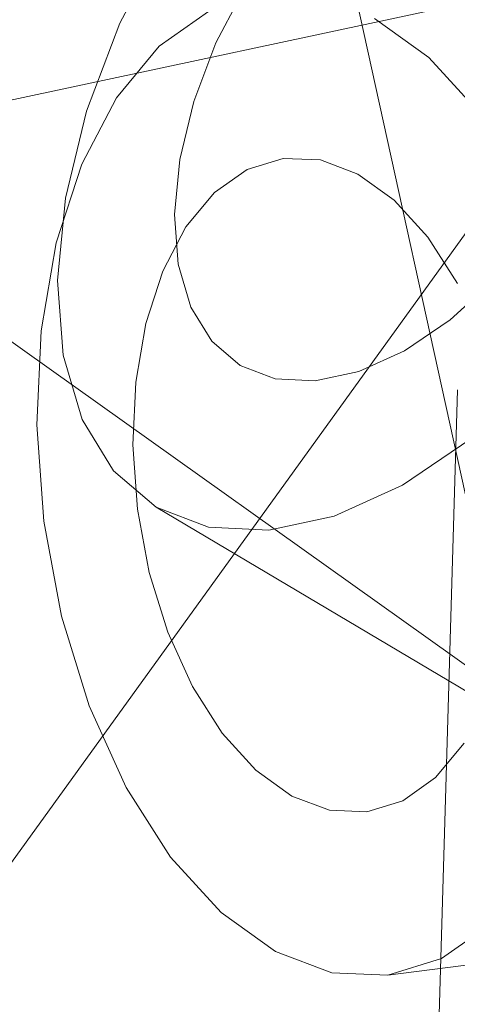
# Model space of a CAD drawing. Units: millimetres. Extents: x 2594 to 3387, y 1149 to 2147.
# Drawn here: x 3038 to 3038, y 1741 to 1741 of the extents above; entities that cross this region are included whole.
import ezdxf

# ---------------------------------------------------------------- set-up
doc = ezdxf.new("R2010")
doc.units = ezdxf.units.MM
doc.linetypes.add('Takart vonal másolata', pattern=[240, 160, -80])
for name, color, linetype in [('__Kötélháló', 7, 'Continuous'), ('__Lefogató', 7, 'Continuous'), ('Beltér - válaszfal', 7, 'Continuous'), ('Szerkesztővonalak - általános', 7, 'Continuous'), ('Vázszerkezet - tartószerkezet', 7, 'Continuous')]:
    doc.layers.add(name, color=color, linetype=linetype)

msp = doc.modelspace()

# ---------------------------------------------------------------- linework, layer by layer
at = {"layer": '__Kötélháló', "color": 0, "linetype": 'Continuous', "lineweight": 20}
for p, q in [((3037.723862, 1740.6821), (3036.979786, 1744.062921)), ((3037.729806, 1740.67313), (3035.348905, 1742.367731)), ((3037.721394, 1740.668027), (3043.396838, 1741.396805)), ((3037.735373, 1740.700021), (3034.877264, 1740.090449)), ((3037.714604, 1740.699527), (3037.713253, 1740.696926)), ((3037.714604, 1740.699527), (3037.713253, 1740.696926)), ((3037.716172, 1740.696328), (3037.717073, 1740.698062)), ((3037.716172, 1740.696328), (3037.717073, 1740.698062)), ((3037.715943, 1740.697283), (3037.714449, 1740.696231)), ((3037.715943, 1740.697283), (3037.714449, 1740.696231)), ((3037.713253, 1740.696926), (3037.712238, 1740.694256)), ((3037.713253, 1740.696926), (3037.712238, 1740.694256)), ((3037.722641, 1740.695885), (3037.720988, 1740.69707)), ((3037.722641, 1740.695885), (3037.720988, 1740.69707)), ((3037.715496, 1740.694548), (3037.716172, 1740.696328)), ((3037.715496, 1740.694548), (3037.716172, 1740.696328)), ((3037.714449, 1740.696231), (3037.713148, 1740.694666)), ((3037.714449, 1740.696231), (3037.713148, 1740.694666)), ((3037.724174, 1740.694201), (3037.722641, 1740.695885)), ((3037.724174, 1740.694201), (3037.722641, 1740.695885)), ((3037.713148, 1740.694666), (3037.712091, 1740.69265)), ((3037.713148, 1740.694666), (3037.712091, 1740.69265)), ((3037.71507, 1740.692791), (3037.715496, 1740.694548)), ((3037.71507, 1740.692791), (3037.715496, 1740.694548)), ((3037.712238, 1740.694256), (3037.7116, 1740.69162)), ((3037.712238, 1740.694256), (3037.7116, 1740.69162)), ((3037.726357, 1740.694156), (3035.698939, 1737.888239)), ((3037.714911, 1740.691123), (3037.71507, 1740.692791)), ((3037.714911, 1740.691123), (3037.71507, 1740.692791)), ((3037.717123, 1740.69249), (3037.71821, 1740.692824)), ((3037.717123, 1740.69249), (3037.71821, 1740.692824)), ((3037.71821, 1740.692824), (3037.719345, 1740.692776)), ((3037.71821, 1740.692824), (3037.719345, 1740.692776)), ((3037.719345, 1740.692776), (3037.720486, 1740.692348)), ((3037.719345, 1740.692776), (3037.720486, 1740.692348)), ((3037.712091, 1740.69265), (3037.711318, 1740.690259)), ((3037.712091, 1740.69265), (3037.711318, 1740.690259)), ((3037.716127, 1740.691789), (3037.717123, 1740.69249)), ((3037.716127, 1740.691789), (3037.717123, 1740.69249)), ((3037.720486, 1740.692348), (3037.721589, 1740.691558)), ((3037.720486, 1740.692348), (3037.721589, 1740.691558)), ((3037.7116, 1740.69162), (3037.711361, 1740.689118)), ((3037.7116, 1740.69162), (3037.711361, 1740.689118)), ((3037.71526, 1740.690746), (3037.716127, 1740.691789)), ((3037.71526, 1740.690746), (3037.716127, 1740.691789)), ((3037.721589, 1740.691558), (3037.72261, 1740.690436)), ((3037.721589, 1740.691558), (3037.72261, 1740.690436)), ((3037.715025, 1740.689609), (3037.714911, 1740.691123)), ((3037.715025, 1740.689609), (3037.714911, 1740.691123)), ((3037.714555, 1740.689401), (3037.71526, 1740.690746)), ((3037.714555, 1740.689401), (3037.71526, 1740.690746)), ((3037.72261, 1740.690436), (3037.723511, 1740.689024)), ((3037.72261, 1740.690436), (3037.723511, 1740.689024)), ((3037.711318, 1740.690259), (3037.710859, 1740.687585)), ((3037.711318, 1740.690259), (3037.710859, 1740.687585)), ((3037.715407, 1740.688308), (3037.715025, 1740.689609)), ((3037.715407, 1740.688308), (3037.715025, 1740.689609)), ((3037.71404, 1740.687807), (3037.714555, 1740.689401)), ((3037.71404, 1740.687807), (3037.714555, 1740.689401)), ((3037.724621, 1740.689134), (3037.723283, 1740.687918)), ((3037.724621, 1740.689134), (3037.723283, 1740.687918)), ((3037.711361, 1740.689118), (3037.711532, 1740.686848)), ((3037.711361, 1740.689118), (3037.711532, 1740.686848)), ((3037.716043, 1740.687269), (3037.715407, 1740.688308)), ((3037.716043, 1740.687269), (3037.715407, 1740.688308)), ((3037.713734, 1740.686025), (3037.71404, 1740.687807)), ((3037.713734, 1740.686025), (3037.71404, 1740.687807)), ((3037.723283, 1740.687918), (3037.721895, 1740.686979)), ((3037.723283, 1740.687918), (3037.721895, 1740.686979)), ((3037.710859, 1740.687585), (3037.710732, 1740.684732)), ((3037.710859, 1740.687585), (3037.710732, 1740.684732)), ((3037.716909, 1740.686532), (3037.716043, 1740.687269)), ((3037.716909, 1740.686532), (3037.716043, 1740.687269)), ((3037.711532, 1740.686848), (3037.712105, 1740.684896)), ((3037.711532, 1740.686848), (3037.712105, 1740.684896)), ((3037.721895, 1740.686979), (3037.720512, 1740.686353)), ((3037.721895, 1740.686979), (3037.720512, 1740.686353)), ((3037.71797, 1740.686126), (3037.716909, 1740.686532)), ((3037.71797, 1740.686126), (3037.716909, 1740.686532)), ((3037.720512, 1740.686353), (3037.719187, 1740.686065)), ((3037.720512, 1740.686353), (3037.719187, 1740.686065)), ((3037.713649, 1740.684123), (3037.713734, 1740.686025)), ((3037.713649, 1740.684123), (3037.713734, 1740.686025)), ((3037.719187, 1740.686065), (3037.71797, 1740.686126)), ((3037.719187, 1740.686065), (3037.71797, 1740.686126)), ((3037.723506, 1740.685793), (3037.582426, 1735.883492)), ((3037.710732, 1740.684732), (3037.71094, 1740.681808)), ((3037.710732, 1740.684732), (3037.71094, 1740.681808)), ((3037.712105, 1740.684896), (3037.713059, 1740.683337)), ((3037.712105, 1740.684896), (3037.713059, 1740.683337)), ((3037.713788, 1740.682174), (3037.713649, 1740.684123)), ((3037.713788, 1740.682174), (3037.713649, 1740.684123)), ((3037.721837, 1740.682902), (3037.723918, 1740.684311)), ((3037.721837, 1740.682902), (3037.723918, 1740.684311)), ((3037.713059, 1740.683337), (3037.714357, 1740.682232)), ((3037.713059, 1740.683337), (3037.714357, 1740.682232)), ((3037.719763, 1740.681964), (3037.721837, 1740.682902)), ((3037.719763, 1740.681964), (3037.721837, 1740.682902)), ((3037.714146, 1740.680253), (3037.713788, 1740.682174)), ((3037.714146, 1740.680253), (3037.713788, 1740.682174)), ((3037.714357, 1740.682232), (3037.715949, 1740.681622)), ((3037.714357, 1740.682232), (3042.635348, 1737.762364)), ((3037.714357, 1740.682232), (3037.715949, 1740.681622)), ((3037.717775, 1740.681532), (3037.719763, 1740.681964)), ((3037.717775, 1740.681532), (3037.719763, 1740.681964)), ((3037.71094, 1740.681808), (3037.711477, 1740.678927)), ((3037.71094, 1740.681808), (3037.711477, 1740.678927)), ((3037.715949, 1740.681622), (3037.717775, 1740.681532)), ((3037.715949, 1740.681622), (3037.717775, 1740.681532)), ((3037.714709, 1740.678434), (3037.714146, 1740.680253)), ((3037.714709, 1740.678434), (3037.714146, 1740.680253)), ((3037.711477, 1740.678927), (3037.712321, 1740.676198)), ((3037.711477, 1740.678927), (3037.712321, 1740.676198)), ((3037.715455, 1740.676786), (3037.714709, 1740.678434)), ((3037.715455, 1740.676786), (3037.714709, 1740.678434)), ((3037.716357, 1740.675374), (3037.715455, 1740.676786)), ((3037.716357, 1740.675374), (3037.715455, 1740.676786)), ((3037.712321, 1740.676198), (3037.713441, 1740.673727)), ((3037.712321, 1740.676198), (3037.713441, 1740.673727)), ((3037.717378, 1740.674252), (3037.716357, 1740.675374)), ((3037.717378, 1740.674252), (3037.716357, 1740.675374)), ((3037.723707, 1740.675064), (3037.72284, 1740.674021)), ((3037.723707, 1740.675064), (3037.72284, 1740.674021)), ((3037.71848, 1740.673462), (3037.717378, 1740.674252)), ((3037.71848, 1740.673462), (3037.717378, 1740.674252)), ((3037.72284, 1740.674021), (3037.721844, 1740.67332)), ((3037.72284, 1740.674021), (3037.721844, 1740.67332)), ((3037.713441, 1740.673727), (3037.714793, 1740.671609)), ((3037.713441, 1740.673727), (3037.714793, 1740.671609)), ((3037.719621, 1740.673034), (3037.71848, 1740.673462)), ((3037.719621, 1740.673034), (3037.71848, 1740.673462)), ((3037.721844, 1740.67332), (3037.720757, 1740.672986)), ((3037.721844, 1740.67332), (3037.720757, 1740.672986)), ((3037.720757, 1740.672986), (3037.719621, 1740.673034)), ((3037.720757, 1740.672986), (3037.719621, 1740.673034)), ((3037.714793, 1740.671609), (3037.716325, 1740.669925)), ((3037.714793, 1740.671609), (3037.716325, 1740.669925)), ((3037.716325, 1740.669925), (3037.717979, 1740.66874)), ((3037.716325, 1740.669925), (3037.717979, 1740.66874)), ((3037.723024, 1740.668527), (3037.724518, 1740.66958)), ((3037.723024, 1740.668527), (3037.724518, 1740.66958)), ((3037.717979, 1740.66874), (3037.71969, 1740.668099)), ((3037.717979, 1740.66874), (3037.71969, 1740.668099)), ((3037.721394, 1740.668027), (3037.723024, 1740.668527)), ((3037.721394, 1740.668027), (3037.723024, 1740.668527)), ((3037.71969, 1740.668099), (3037.721394, 1740.668027)), ((3037.71969, 1740.668099), (3037.721394, 1740.668027))]:
    msp.add_line(p, q, dxfattribs=at)
at = {"layer": '__Lefogató', "color": 0, "linetype": 'Takart vonal másolata'}
for radius, start, end in [(0.15, 78.31724, 258.31724), (0.15, 78.31724, 258.31724), (0.15, 258.31724, 78.31724), (0.15, 258.31724, 78.31724), (0.145, 78.31724, 258.31724), (0.145, 78.31724, 258.31724), (0.145, 258.31724, 78.31724), (0.145, 258.31724, 78.31724)]:
    msp.add_arc((3037.738502, 1740.685348), radius, start, end, dxfattribs=at)
at = {"layer": 'Beltér - válaszfal', "color": 0, "linetype": 'Continuous', "lineweight": 18}
msp.add_circle((3037.738502, 1740.685347), 0.114722, dxfattribs=at)
msp.add_circle((3037.738502, 1740.685347), 0.114722, dxfattribs=at)
at = {"layer": 'Szerkesztővonalak - általános', "color": 0, "linetype": 'Continuous'}
for centre, radius, start, end in [((3039.794998, 1740.260113), 12.9, 246.748762, 89.885724), ((3039.80886, 1740.262932), 10.887526, 244.588239, 90.2221935), ((3039.794998, 1740.260113), 8.5, 230.9156747, 105.7188091), ((3039.794998, 1740.260113), 8.5, 230.9156747, 105.7188091), ((3039.794998, 1740.260113), 8.3, 231.1280787, 105.7188091), ((3039.794998, 1740.260113), 8.3, 231.1280787, 105.7188091)]:
    msp.add_arc(centre, radius, start, end, dxfattribs=at)
at = {"layer": 'Vázszerkezet - tartószerkezet', "color": 0, "linetype": 'Continuous'}
msp.add_arc((3039.794998, 1740.260113), 5.82, 247.5477523, 89.0867309, dxfattribs=at)

doc.saveas('drawing.dxf')
